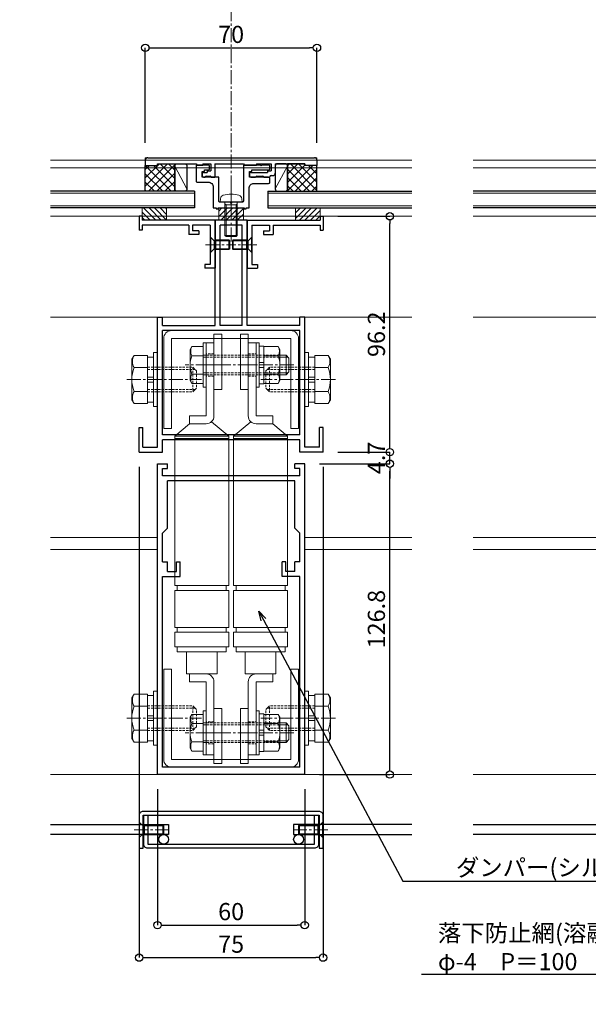
# Model space of a CAD drawing. Units: millimetres. Extents: x -12289 to 22349, y -2748 to 11000.
# Drawn here: x 6709 to 6941, y 6736 to 7137 of the extents above; entities that cross this region are included whole.
import ezdxf
from ezdxf import colors
from ezdxf.entities.mleader import LeaderData, LeaderLine
from ezdxf.math import Vec2, Vec3

# ---------------------------------------------------------------- set-up
doc = ezdxf.new("R2010")
doc.units = ezdxf.units.MM
doc.header["$LTSCALE"] = 0.3
doc.header["$PDMODE"] = 33
doc.header["$PDSIZE"] = 5
doc.linetypes.add('CENTER2', pattern=[28.575, 19.05, -3.175, 3.175, -3.175])
doc.linetypes.add('HIDDEN2', pattern=[4.7625, 3.175, -1.5875])
doc.layers.get('0').update_dxf_attribs({"lineweight": 9})
doc.layers.get('Defpoints').update_dxf_attribs({"lineweight": 9})
for name, color, linetype, lineweight in [('St01', 20, 'Continuous', 25), ('St02', 30, 'Continuous', 9), ('ガラス01', 140, 'Continuous', 25), ('ガラス02', 141, 'Continuous', 9), ('コーキング01', 40, 'Continuous', 25), ('コーキング02', 41, 'Continuous', 9), ('テキスト', 50, 'Continuous', 9), ('ハッチング', 7, 'Continuous', 9), ('パーツ01', 150, 'Continuous', 20), ('パーツ02', 121, 'Continuous', 9), ('ビスボルト', 171, 'Continuous', 9), ('中心線', 210, 'CENTER2', 9), ('型材01', 3, 'Continuous', 25), ('型材02', 71, 'Continuous', 9), ('寸法', 10, 'Continuous', 9)]:
    doc.layers.add(name, color=color, linetype=linetype, lineweight=lineweight)
doc.layers.add('非表示', color=9, linetype='Continuous', lineweight=9, plot=False)
doc.styles.add('TGK-text', font='txt', dxfattribs={"height": 3.5})
doc.dimstyles.new('T-dim', dxfattribs={"dimtxt": 3.5, "dimasz": 1.5, "dimexe": 0, "dimexo": 3, "dimgap": 1, "dimtad": 1, "dimdec": 1, "dimdsep": 46, "dimtxsty": 'TGK-text', "dimblk": 'DOTBLANK', "dimcen": 0, "dimclrt": 2, "dimazin": 2, "dimtfac": 1, "dimtdec": 1, "dimtix": 1, "dimtmove": 2, "dimatfit": 3, "dimldrblk": 'OPEN30', "dimfxl": 1, "dimtolj": 1, "dimtzin": 0, "dimarcsym": 0})

# ---------------------------------------------------------------- blocks, each defined once
blk = doc.blocks.new('TK-1187')
at = {"layer": '型材01', "linetype": 'ByBlock'}
for p, q in [((-30, 0), (-30, 126.8)), ((-30, 126.8), (-26, 126.8)), ((-28, 121.8), (-28, 124.8)), ((-28, 124.8), (-26, 124.8)), ((-26, 124.8), (-26, 126.8)), ((26, 124.8), (26, 126.8)), ((30, 126.8), (26, 126.8)), ((28, 124.8), (26, 124.8)), ((28, 121.8), (28, 124.8)), ((30, 0), (30, 126.8)), ((28, 121.8), (-28, 121.8)), ((26, 119.8), (-26, 119.8)), ((-26, 100.5), (-26, 119.8)), ((26, 100.5), (26, 119.8)), ((-26, 100.5), (-28, 98.5)), ((26, 100.5), (28, 98.5)), ((-28, 86.8), (-28, 98.5)), ((28, 86.8), (28, 98.5)), ((-28, 86.8), (-26, 86.8)), ((-26, 82.8), (-26, 86.8)), ((-22.3, 82.8), (-22.3, 86.8)), ((-22.3, 86.8), (-20.8, 86.8)), ((-20.8, 80.8), (-20.8, 86.8)), ((20.8, 80.8), (20.8, 86.8)), ((22.3, 86.8), (20.8, 86.8)), ((22.3, 82.8), (22.3, 86.8)), ((26, 82.8), (26, 86.8)), ((28, 86.8), (26, 86.8)), ((-28, 3), (-28, 80.8)), ((-28, 80.8), (-20.8, 80.8)), ((-26, 82.8), (-22.3, 82.8)), ((28, 80.8), (20.8, 80.8)), ((26, 82.8), (22.3, 82.8)), ((28, 3), (28, 80.8)), ((30, 0), (-30, 0)), ((28, 3), (-28, 3))]:
    blk.add_line(p, q, dxfattribs=at)
blk = doc.blocks.new('TK-1188')
at = {"layer": '型材01', "linetype": 'ByBlock'}
for p, q in [((6.5, 89.6), (-6.5, 89.6)), ((-6.5, 46.6), (-6.5, 89.6)), ((6.5, 46.6), (6.5, 89.6)), ((4.5, 87.6), (-4.5, 87.6)), ((-4.5, 46.6), (-4.5, 87.6)), ((4.5, 46.6), (4.5, 87.6)), ((-30, -3), (-30, 50.1)), ((-30, 50.1), (-28, 50.1)), ((-28, 46.6), (-28, 50.1)), ((28, 46.6), (28, 50.1)), ((30, 50.1), (28, 50.1)), ((30, -3), (30, 50.1)), ((-28, 46.6), (-6.5, 46.6)), ((28, 44.6), (-28, 44.6)), ((-28, 2), (-28, 44.6)), ((4.5, 46.6), (-4.5, 46.6)), ((28, 46.6), (6.5, 46.6)), ((28, 2), (28, 44.6)), ((-37.5, -5), (-37.5, 5)), ((-37.5, 5), (-36, 5)), ((-36, -3), (-36, 5)), ((36, -3), (36, 5)), ((37.5, 5), (36, 5)), ((37.5, -5), (37.5, 5)), ((28, 2), (-28, 2)), ((28, 0), (-28, 0)), ((28, -5), (28, 0)), ((-36, -3), (-30, -3)), ((-28, -5), (-28, 0)), ((36, -3), (30, -3)), ((-37.5, -5), (-28, -5)), ((37.5, -5), (28, -5))]:
    blk.add_line(p, q, dxfattribs=at)
blk = doc.blocks.new('*U151')
at = {"layer": '中心線', "color": 0, "linetype": 'CENTER2', "transparency": 16777216}
blk.add_line((0, -3.6), (0, 3.6), dxfattribs=at)
blk = doc.blocks.new('*U152')
at = {"layer": '中心線', "color": 0, "linetype": 'CENTER2', "transparency": 16777216}
blk.add_line((0, -3.6), (0, 3.6), dxfattribs=at)
blk = doc.blocks.new('*U150')
at = {"layer": 'パーツ02', "linetype": 'ByBlock'}
for p, q in [((24, 10), (29, 16)), ((90, 16), (29, 16)), ((29, -6), (29, 16)), ((30, -6), (30, 16)), ((90, 16), (90, -6)), ((92, 15), (90, 15)), ((107, 16), (92, 16)), ((92, 16), (92, -6)), ((107, 16), (107, -6)), ((109, 15), (107, 15)), ((115, 16), (109, 16)), ((109, 16), (109, -6)), ((115, 16), (115, -6)), ((117, 15), (115, 15)), ((117, 15), (117, -5)), ((24, 10), (20.8, 10)), ((20.8, 3.2), (20.8, 10)), ((24, 3.2), (24, 10)), ((126, 11.25), (117, 11.25)), ((126, -1.25), (126, 11.25)), ((126, 10), (129.2, 10)), ((129.2, 3.2), (129.2, 10)), ((20.8, 3.2), (-9, 3.2)), ((-9, 0), (-9, 3.2)), ((20.8, 0), (-9, 0)), ((23.15, 1.02), (29, -6)), ((129.2, 3.2), (159, 3.2)), ((129.2, 0), (159, 0)), ((159, 0), (159, 3.2)), ((126, -1.25), (117, -1.25)), ((90, -6), (29, -6)), ((92, -5), (90, -5)), ((107, -6), (92, -6)), ((109, -5), (107, -5)), ((115, -6), (109, -6)), ((117, -5), (115, -5))]:
    blk.add_line(p, q, dxfattribs=at)
at = {"layer": 'パーツ02', "linetype": 'HIDDEN2'}
for p, q in [((-4.5, 0), (-4.5, 3.2)), ((4.5, 0), (4.5, 3.2)), ((145.5, 0), (145.5, 3.2)), ((154.5, 0), (154.5, 3.2))]:
    blk.add_line(p, q, dxfattribs=at)
at = {"layer": 'パーツ02', "linetype": 'ByBlock'}
for centre, start, end in [((20.8, 3.2), 270, 0), ((129.2, 3.2), 180, 270)]:
    blk.add_arc(centre, 3.2, start, end, dxfattribs=at)
at = {"layer": '中心線', "linetype": 'CENTER2'}
for name, p in [('*U151', (0, 1.6)), ('*U152', (150, 1.6))]:
    blk.add_blockref(name, p, dxfattribs=at)
blk = doc.blocks.new('*U154')
at = {"layer": '中心線', "color": 0, "linetype": 'CENTER2', "transparency": 16777216}
blk.add_line((0, -3.6), (0, 3.6), dxfattribs=at)
blk = doc.blocks.new('*U155')
at = {"layer": '中心線', "color": 0, "linetype": 'CENTER2', "transparency": 16777216}
blk.add_line((0, -3.6), (0, 3.6), dxfattribs=at)
blk = doc.blocks.new('*U153')
at = {"layer": 'パーツ02', "linetype": 'ByBlock'}
for p, q in [((24, 10), (29, 16)), ((90, 16), (29, 16)), ((29, -6), (29, 16)), ((30, -6), (30, 16)), ((90, 16), (90, -6)), ((92, 15), (90, 15)), ((107, 16), (92, 16)), ((92, 16), (92, -6)), ((107, 16), (107, -6)), ((109, 15), (107, 15)), ((115, 16), (109, 16)), ((109, 16), (109, -6)), ((115, 16), (115, -6)), ((117, 15), (115, 15)), ((117, 15), (117, -5)), ((24, 10), (20.8, 10)), ((20.8, 3.2), (20.8, 10)), ((24, 3.2), (24, 10)), ((126, 11.25), (117, 11.25)), ((126, -1.25), (126, 11.25)), ((126, 10), (129.2, 10)), ((129.2, 3.2), (129.2, 10)), ((20.8, 3.2), (-9, 3.2)), ((-9, 0), (-9, 3.2)), ((20.8, 0), (-9, 0)), ((23.15, 1.02), (29, -6)), ((129.2, 3.2), (159, 3.2)), ((129.2, 0), (159, 0)), ((159, 0), (159, 3.2)), ((126, -1.25), (117, -1.25)), ((90, -6), (29, -6)), ((92, -5), (90, -5)), ((107, -6), (92, -6)), ((109, -5), (107, -5)), ((115, -6), (109, -6)), ((117, -5), (115, -5))]:
    blk.add_line(p, q, dxfattribs=at)
at = {"layer": 'パーツ02', "linetype": 'HIDDEN2'}
for p, q in [((-4.5, 0), (-4.5, 3.2)), ((4.5, 0), (4.5, 3.2)), ((145.5, 0), (145.5, 3.2)), ((154.5, 0), (154.5, 3.2))]:
    blk.add_line(p, q, dxfattribs=at)
at = {"layer": 'パーツ02', "linetype": 'ByBlock'}
for centre, start, end in [((20.8, 3.2), 270, 0), ((129.2, 3.2), 180, 270)]:
    blk.add_arc(centre, 3.2, start, end, dxfattribs=at)
at = {"layer": '中心線', "linetype": 'CENTER2'}
for name, p in [('*U154', (0, 1.6)), ('*U155', (150, 1.6))]:
    blk.add_blockref(name, p, dxfattribs=at)
blk = doc.blocks.new('*U156')
at = {"layer": 'ビスボルト', "linetype": 'ByBlock'}
for p, q in [((-1.2, -9), (-1.2, 9)), ((-1.2, 9), (0, 9)), ((0, -9), (0, 9)), ((20.4, -9), (20.4, 9)), ((20.4, 9), (21.6, 9)), ((21.6, -9), (21.6, 9)), ((-5.8, 7.51), (-6.5, 6.3)), ((-6.5, 6.3), (-6.5, -6.3)), ((-1.2, 7.51), (-5.8, 7.51)), ((21.6, 1), (21.6, 7.7)), ((21.6, 7.7), (23.6, 7.7)), ((23.6, 7.7), (23.6, 1)), ((23.6, 7.51), (29.4, 7.51)), ((29.4, 7.51), (30.1, 6.3)), ((30.1, 6.3), (30.1, -6.3)), ((-1.2, 3.75), (-5.8, 3.75)), ((23.6, 1), (21.6, 1)), ((21.6, 1), (21.6, -1)), ((23.6, 3.75), (29.4, 3.75)), ((23.6, 1), (23.6, -1)), ((30.1, 4), (32.6, 4)), ((30.1, 3.25), (33.35, 3.25)), ((32.6, 4), (32.6, -4)), ((32.6, 4), (33.8, 2.8)), ((33.8, 2.8), (33.8, -2.8)), ((-1.2, -3.75), (-5.8, -3.75)), ((21.6, -1), (21.6, -7.7)), ((23.6, -1), (21.6, -1)), ((23.6, -7.7), (23.6, -1)), ((23.6, -3.75), (29.4, -3.75)), ((30.1, -3.25), (33.35, -3.25)), ((30.1, -4), (32.6, -4)), ((32.6, -4), (33.8, -2.8)), ((-5.8, -7.51), (-6.5, -6.3)), ((-1.2, -7.51), (-5.8, -7.51)), ((21.6, -7.7), (23.6, -7.7)), ((23.6, -7.51), (29.4, -7.51)), ((29.4, -7.51), (30.1, -6.3)), ((-1.2, -9), (0, -9)), ((20.4, -9), (21.6, -9))]:
    blk.add_line(p, q, dxfattribs=at)
at = {"layer": 'ビスボルト', "linetype": 'ByBlock', "ltscale": 0.3}
for p, q in [((-1.2, -7.51), (-1.2, 7.51)), ((23.6, -7.51), (23.6, 7.51))]:
    blk.add_line(p, q, dxfattribs=at)
at = {"layer": 'ビスボルト', "linetype": 'HIDDEN2'}
for p, q in [((-1.2, 4), (30.1, 4)), ((-1.2, 3.25), (30.1, 3.25)), ((-1.2, -3.25), (30.1, -3.25)), ((-1.2, -4), (30.1, -4))]:
    blk.add_line(p, q, dxfattribs=at)
at = {"layer": 'ビスボルト', "linetype": 'ByBlock'}
for centre, radius, start, end in [((-2.55, 5.63), 3.75, 150, 210), ((26.15, 5.63), 3.75, 330, 30), ((3.96, 0), 10.46, 158.9856, 201.0144), ((19.64, 0), 10.46, 338.9856, 21.0144), ((-2.55, -5.63), 3.75, 150, 210), ((26.15, -5.63), 3.75, 330, 30)]:
    blk.add_arc(centre, radius, start, end, dxfattribs=at)
at = {"layer": '中心線'}
blk.add_line((35.8, 0), (-8.5, 0), dxfattribs=at)
blk = doc.blocks.new('*U149')
at = {"layer": 'ビスボルト', "linetype": 'ByBlock'}
for p, q in [((-1.2, -9), (-1.2, 9)), ((-1.2, 9), (0, 9)), ((0, -9), (0, 9)), ((20.4, -9), (20.4, 9)), ((20.4, 9), (21.6, 9)), ((21.6, -9), (21.6, 9)), ((-5.8, 7.51), (-6.5, 6.3)), ((-6.5, 6.3), (-6.5, -6.3)), ((-1.2, 7.51), (-5.8, 7.51)), ((21.6, 1), (21.6, 7.7)), ((21.6, 7.7), (23.6, 7.7)), ((23.6, 7.7), (23.6, 1)), ((23.6, 7.51), (29.4, 7.51)), ((29.4, 7.51), (30.1, 6.3)), ((30.1, 6.3), (30.1, -6.3)), ((-1.2, 3.75), (-5.8, 3.75)), ((23.6, 1), (21.6, 1)), ((21.6, 1), (21.6, -1)), ((23.6, 3.75), (29.4, 3.75)), ((23.6, 1), (23.6, -1)), ((30.1, 4), (32.6, 4)), ((30.1, 3.25), (33.35, 3.25)), ((32.6, 4), (32.6, -4)), ((32.6, 4), (33.8, 2.8)), ((33.8, 2.8), (33.8, -2.8)), ((-1.2, -3.75), (-5.8, -3.75)), ((21.6, -1), (21.6, -7.7)), ((23.6, -1), (21.6, -1)), ((23.6, -7.7), (23.6, -1)), ((23.6, -3.75), (29.4, -3.75)), ((30.1, -3.25), (33.35, -3.25)), ((30.1, -4), (32.6, -4)), ((32.6, -4), (33.8, -2.8)), ((-5.8, -7.51), (-6.5, -6.3)), ((-1.2, -7.51), (-5.8, -7.51)), ((21.6, -7.7), (23.6, -7.7)), ((23.6, -7.51), (29.4, -7.51)), ((29.4, -7.51), (30.1, -6.3)), ((-1.2, -9), (0, -9)), ((20.4, -9), (21.6, -9))]:
    blk.add_line(p, q, dxfattribs=at)
at = {"layer": 'ビスボルト', "linetype": 'ByBlock', "ltscale": 0.3}
for p, q in [((-1.2, -7.51), (-1.2, 7.51)), ((23.6, -7.51), (23.6, 7.51))]:
    blk.add_line(p, q, dxfattribs=at)
at = {"layer": 'ビスボルト', "linetype": 'HIDDEN2'}
for p, q in [((-1.2, 4), (30.1, 4)), ((-1.2, 3.25), (30.1, 3.25)), ((-1.2, -3.25), (30.1, -3.25)), ((-1.2, -4), (30.1, -4))]:
    blk.add_line(p, q, dxfattribs=at)
at = {"layer": 'ビスボルト', "linetype": 'ByBlock'}
for centre, radius, start, end in [((-2.55, 5.63), 3.75, 150, 210), ((26.15, 5.63), 3.75, 330, 30), ((3.96, 0), 10.46, 158.9856, 201.0144), ((19.64, 0), 10.46, 338.9856, 21.0144), ((-2.55, -5.63), 3.75, 150, 210), ((26.15, -5.63), 3.75, 330, 30)]:
    blk.add_arc(centre, radius, start, end, dxfattribs=at)
at = {"layer": '中心線'}
blk.add_line((35.8, 0), (-8.5, 0), dxfattribs=at)
blk = doc.blocks.new('M10W')
at = {"layer": 'ビスボルト', "linetype": 'ByBlock'}
for p, q in [((0, -11), (0, 11)), ((1.6, 11), (0, 11)), ((1.6, -11), (1.6, 11)), ((1.6, -11), (0, -11))]:
    blk.add_line(p, q, dxfattribs=at)
blk = doc.blocks.new('M10SW')
at = {"layer": 'ビスボルト', "linetype": 'ByBlock'}
for p, q in [((0, 1), (0, 9.2)), ((2.5, 9.2), (0, 9.2)), ((2.5, 1), (2.5, 9.2)), ((0, 1), (2.5, 1)), ((0, 1), (0, -1)), ((2.5, 1), (2.5, -1)), ((0, -1), (2.5, -1)), ((0, -9.2), (0, -1)), ((2.5, -9.2), (2.5, -1)), ((0, -9.2), (2.5, -9.2))]:
    blk.add_line(p, q, dxfattribs=at)
blk = doc.blocks.new('*U95')
at = {"layer": 'ビスボルト', "linetype": 'ByBlock'}
for p, q in [((-9.6, 9.81), (-10.5, 8.25)), ((-10.5, 8.25), (-10.5, -8.25)), ((-4.1, 9.81), (-9.6, 9.81)), ((-4.1, 4.91), (-9.6, 4.91)), ((14.4, -5), (15.9, -3.5)), ((-4.1, -4.91), (-9.6, -4.91)), ((-9.6, -9.81), (-10.5, -8.25)), ((-4.1, -9.81), (-9.6, -9.81))]:
    blk.add_line(p, q, dxfattribs=at)
at = {"layer": 'ビスボルト', "linetype": 'ByBlock', "ltscale": 0.3}
blk.add_line((-4.1, -9.81), (-4.1, 9.81), dxfattribs=at)
at = {"layer": 'ビスボルト', "linetype": 'HIDDEN2'}
for p, q in [((-4.1, 5), (14.4, 5)), ((-4.1, 4.1), (15.3, 4.1)), ((14.4, 5), (15.9, 3.5)), ((14.4, 5), (14.4, -5)), ((15.9, 3.5), (15.9, -3.5)), ((-4.1, -4.1), (15.3, -4.1)), ((-4.1, -5), (14.4, -5))]:
    blk.add_line(p, q, dxfattribs=at)
at = {"layer": 'ビスボルト', "linetype": 'ByBlock'}
for centre, radius, start, end in [((-5.35, 7.36), 4.91, 150, 210), ((3.28, 0), 13.78, 159.136, 200.864), ((-5.35, -7.36), 4.91, 150, 210)]:
    blk.add_arc(centre, radius, start, end, dxfattribs=at)
at = {"layer": '中心線', "linetype": 'CENTER2'}
blk.add_line((-12.5, 0), (17.9, 0), dxfattribs=at)
at = {"layer": 'ビスボルト'}
for name, p in [('M10SW', (-4.1, 0)), ('M10W', (-1.6, 0))]:
    blk.add_blockref(name, p, dxfattribs=at)
blk = doc.blocks.new('A$Cdf849cbe')
at = {"layer": 'St02'}
for points in [[(19.02, 27.34), (19.02, 64.14, 0.414214), (15.82, 67.34), (-32.78, 67.34, 0.414214), (-35.98, 64.14), (-35.98, 27.34), (-32.78, 27.34), (-32.78, 64.14), (15.82, 64.14), (15.82, 27.34)], [(19.02, -70.76), (19.02, -107.56, -0.414214), (15.82, -110.76), (-32.78, -110.76, -0.414214), (-35.98, -107.56), (-35.98, -70.76), (-32.78, -70.76), (-32.78, -107.56), (15.82, -107.56), (15.82, -70.76)]]:
    blk.add_lwpolyline(points, format="xyb", close=True, dxfattribs=at)
for points in [[(-15.48, 43.34), (-12.28, 43.34), (-12.28, 65.84), (-15.48, 65.84)], [(-1.48, 43.34), (-4.68, 43.34), (-4.68, 65.84), (-1.48, 65.84)], [(-15.48, -86.76), (-12.28, -86.76), (-12.28, -109.26), (-15.48, -109.26)], [(-1.48, -86.76), (-4.68, -86.76), (-4.68, -109.26), (-1.48, -109.26)]]:
    blk.add_lwpolyline(points, close=True, dxfattribs=at)
at = {"layer": 'パーツ02', "xscale": -1, "rotation": 89.99999999999993}
blk.add_blockref('*U153', (-15.48, 53.29), dxfattribs=at)
at = {"layer": 'パーツ02', "rotation": 270}
blk.add_blockref('*U150', (-1.48, 53.29), dxfattribs=at)
at = {"layer": 'ビスボルト'}
for name, p in [('*U156', (-18.68, 53.29)), ('*U95', (-38.48, 47.34)), ('*U149', (-18.68, -96.71))]:
    blk.add_blockref(name, p, dxfattribs=at)
at = {"layer": 'ビスボルト', "xscale": -1}
blk.add_blockref('*U95', (21.52, 47.34), dxfattribs=at)
at = {"layer": 'ビスボルト', "xscale": -1, "rotation": 180}
blk.add_blockref('*U95', (-38.48, -90.76), dxfattribs=at)
at = {"layer": 'ビスボルト', "rotation": 180}
blk.add_blockref('*U95', (21.52, -90.76), dxfattribs=at)
blk = doc.blocks.new('*U183')
at = {"layer": 'ガラス01'}
for p, q in [((0, 6.8), (0, 0)), ((0, 6.8), (351.27, 6.8)), ((0, 0), (351.27, 0))]:
    blk.add_line(p, q, dxfattribs=at)
at = {"layer": 'ガラス02'}
for p, q in [((0, 6), (351.27, 6)), ((0, 0.8), (351.27, 0.8))]:
    blk.add_line(p, q, dxfattribs=at)
blk = doc.blocks.new('TK-1179')
at = {"layer": '型材01', "linetype": 'ByBlock'}
for p, q in [((-4.2, 18), (-4.2, 19.5)), ((0, 19.5), (-4.2, 19.5)), ((-2, 18), (-4.2, 18)), ((-2, 10.3), (-2, 18)), ((0, 0), (0, 19.5)), ((-1.7, 10), (-2, 10.3)), ((-1.7, 10), (-2, 9.7)), ((-2, 2), (-2, 9.7)), ((-10.7, 2), (-10.7, 5.8)), ((-6.7, 5.8), (-10.7, 5.8)), ((-9.2, 2), (-9.2, 4.3)), ((-6.7, 4.3), (-9.2, 4.3)), ((-6.7, 4.3), (-6.7, 5.8)), ((-31, -1.6), (-31, 4)), ((-29.8, 4), (-31, 4)), ((-29.8, 2), (-29.8, 4)), ((-10.7, 2), (-29.8, 2)), ((-29.8, -1.6), (-29.8, 0)), ((0, 0), (-29.8, 0)), ((-2, 2), (-9.2, 2)), ((-29.8, -1.6), (-31, -1.6))]:
    blk.add_line(p, q, dxfattribs=at)
blk = doc.blocks.new('*U194')
at = {"layer": 'ビスボルト', "linetype": 'ByBlock'}
for p, q in [((0, -3), (0, 3)), ((0, 3), (0.2, 3)), ((0.2, -3), (0.2, 3)), ((0.2, 3), (1.5788, 1.6212)), ((1.5788, -1.6212), (1.5788, 1.6212)), ((1.5788, 1.6212), (8, 1.6212)), ((1.5788, 1.6212), (1.5788, -1.6212)), ((2.2, -2), (2.2, 2)), ((2.2, 2), (7.6208, 2)), ((7.6208, -2), (7.6208, 2)), ((8, 1.6212), (7.6208, 2)), ((8, -1.6212), (8, 1.6212)), ((0, -3), (0.2, -3)), ((0.2, -3), (1.5788, -1.6212)), ((1.5788, -1.6212), (8, -1.6212)), ((2.2, -2), (7.6208, -2)), ((8, -1.6212), (7.6208, -2))]:
    blk.add_line(p, q, dxfattribs=at)
at = {"layer": '中心線'}
blk.add_line((-2, 0), (10, 0), dxfattribs=at)
blk = doc.blocks.new('*U195')
at = {"layer": 'ビスボルト', "linetype": 'ByBlock'}
for p, q in [((0, -3), (0, 3)), ((0, 3), (0.2, 3)), ((0.2, -3), (0.2, 3)), ((0.2, 3), (1.5788, 1.6212)), ((1.5788, -1.6212), (1.5788, 1.6212)), ((1.5788, 1.6212), (8, 1.6212)), ((1.5788, 1.6212), (1.5788, -1.6212)), ((2.2, -2), (2.2, 2)), ((2.2, 2), (7.6208, 2)), ((7.6208, -2), (7.6208, 2)), ((8, 1.6212), (7.6208, 2)), ((8, -1.6212), (8, 1.6212)), ((0, -3), (0.2, -3)), ((0.2, -3), (1.5788, -1.6212)), ((1.5788, -1.6212), (8, -1.6212)), ((2.2, -2), (7.6208, -2)), ((8, -1.6212), (7.6208, -2))]:
    blk.add_line(p, q, dxfattribs=at)
at = {"layer": '中心線'}
blk.add_line((-2, 0), (10, 0), dxfattribs=at)
blk = doc.blocks.new('TK-1218-YA')
at = {"layer": '型材01', "linetype": 'ByBlock'}
for p, q in [((-34, 0), (34, 0)), ((-35, -1), (-35, -3.2)), ((-35, -3.2), (-30, -3.2)), ((-30, -2.5), (-30, -3.2)), ((-30, -2.5), (-14.3, -2.5)), ((-14.3, -2.5), (-13.8, -3)), ((-13.8, -3), (-11.6, -3)), ((-11.6, -2.5), (-8.3, -2.5)), ((-11.6, -2.5), (-11.6, -3)), ((-8.3, -2.5), (-8.3, -5.3)), ((-6.6, -2.5), (5, -2.5)), ((-6.6, -2.5), (-6.6, -8)), ((5, -2.5), (5.5, -3)), ((5.5, -3), (10.4, -3)), ((10.4, -2.5), (16.3, -2.5)), ((10.4, -2.5), (10.4, -3)), ((16.3, -2.5), (16.3, -5.3)), ((18, -2.5), (30, -2.5)), ((18, -2.5), (18, -6.3)), ((30, -2.5), (30, -3.2)), ((35, -3.2), (30, -3.2)), ((35, -1), (35, -3.2)), ((-11.8, -6.5), (-11.8, -7.5)), ((-11.3, -6), (-9.8, -6)), ((-11.3, -8), (-10.6, -8)), ((-10.1, -7.5), (-8.6, -7.5)), ((-9.8, -5.3), (-8.3, -5.3)), ((-9.8, -5.3), (-9.8, -6)), ((-8.1, -8), (-6.6, -8)), ((7.5, -6.5), (7.5, -7.5)), ((8, -6), (14.8, -6)), ((8, -8), (10, -8)), ((10.5, -7.5), (12.8, -7.5)), ((13.3, -8), (15.8, -8)), ((14.8, -5.3), (16.3, -5.3)), ((14.8, -5.3), (14.8, -6)), ((15.8, -8), (15.8, -7.8)), ((16.3, -7.3), (17, -7.3))]:
    blk.add_line(p, q, dxfattribs=at)
for centre, radius, start, end in [((-34, -1), 1, 90, 180), ((34, -1), 1, 0, 90), ((-11.3, -6.5), 0.5, 90, 180), ((-11.3, -7.5), 0.5, 180, 270), ((-10.1, -8), 0.5, 90, 180), ((-8.6, -8), 0.5, 0, 90), ((8, -6.5), 0.5, 90, 180), ((8, -7.5), 0.5, 180, 270), ((10.5, -8), 0.5, 90, 180), ((12.8, -8), 0.5, 0, 90), ((16.3, -7.8), 0.5, 90, 180), ((17, -6.3), 1, 270, 0)]:
    blk.add_arc(centre, radius, start, end, dxfattribs=at)
at = {"layer": '非表示'}
for p, q in [((-34, 0), (-35, 0)), ((-35, 0), (-35, -1)), ((34, 0), (35, 0)), ((35, 0), (35, -1))]:
    blk.add_line(p, q, dxfattribs=at)
blk = doc.blocks.new('*U98')
at = {"layer": '型材01', "linetype": 'ByBlock'}
blk.add_lwpolyline([(-10.8, 15.5), (-9.3, 15.5, 0.414214), (-8.8, 16), (-8.8, 17, 0.414214), (-9.3, 17.5), (-14.3, 17.5), (-14.3, 11, 0.414214), (-13.8, 10.5), (-9.3, 10.5, -0.414214), (-7.3, 8.5), (-7.3, 0), (-6.1, 0), (-6.1, -0.3), (-5.3, -0.3), (-5.3, 0), (5.3, 0), (5.3, -0.3), (6.1, -0.3), (6.1, 0), (7.3, 0), (7.3, 8, -0.414214), (9.3, 10), (15.3, 10, 0.414214), (15.8, 10.5), (15.8, 12, 0.414214), (15.3, 12.5), (7.5, 12.5), (7.5, 14.8), (8.5, 14.8), (8.5, 15.5), (15.3, 15.5, 0.414214), (15.8, 16), (15.8, 17, 0.414214), (15.3, 17.5), (12.6, 17.5), (12.3, 17.2), (12, 17.5), (5, 17.5), (5, 2.8, -0.414214), (4.5, 2.3), (0.3, 2.3), (0, 2), (-0.3, 2.3), (-4.5, 2.3, -0.414214), (-5, 2.8), (-5, 12.5), (-11.8, 12.5), (-11.8, 14.8), (-10.8, 14.8)], format="xyb", close=True, dxfattribs=at)
blk.add_blockref('TK-1218-YA', (0, 20.5), dxfattribs=at)
blk = doc.blocks.new('*U99')
at = {"layer": 'ビスボルト', "linetype": 'ByBlock'}
for p, q in [((-4.5, 0), (-4.372, 1.4616)), ((-4.5, 0), (4.5, 0)), ((-2.5, 0), (-2.5, -13.5668)), ((2.5, 0), (2.5, -13.5668)), ((4.5, 0), (4.372, 1.4616)), ((-2.0672, -1), (-2.5, -0.5672)), ((-2.5, -1), (2.5, -1)), ((-2.0672, -1), (-2.0672, -14)), ((2.0672, -1), (2.5, -0.5672)), ((2.0672, -1), (2.0672, -14)), ((-2.5, -13.5668), (2.5, -13.5668)), ((-2.0672, -14), (-2.5, -13.5668)), ((-2.0672, -14), (2.0672, -14)), ((2.0672, -14), (2.5, -13.5668))]:
    blk.add_line(p, q, dxfattribs=at)
for centre, radius, start, end in [((-2.7784, 1.322), 1.6, 105.494, 175), ((0, -8.7), 12, 74.506, 105.494), ((2.7784, 1.322), 1.6, 5, 74.506)]:
    blk.add_arc(centre, radius, start, end, dxfattribs=at)
at = {"layer": '中心線'}
blk.add_line((0, -16), (0, 5.3), dxfattribs=at)
blk = doc.blocks.new('断熱材平5mm')
at = {"layer": 'ハッチング', "transparency": 33554687}
h = blk.add_hatch(dxfattribs=at)
h.set_pattern_fill('ANSI31', color=256, scale=0.5)
h.paths.add_polyline_path([(-5, 0), (5, 0), (5, 5), (-5, 5)])
at = {"layer": 'パーツ02', "linetype": 'ByBlock'}
blk.add_lwpolyline([(-5, 0), (5, 0), (5, 5), (-5, 5)], close=True, dxfattribs=at)
blk = doc.blocks.new('*U196')
at = {"layer": 'ガラス01'}
for p, q in [((0, 6.8), (0, 0)), ((0, 6.8), (58.73, 6.8)), ((0, 0), (58.73, 0))]:
    blk.add_line(p, q, dxfattribs=at)
at = {"layer": 'ガラス02'}
for p, q in [((0, 6), (58.73, 6)), ((0, 0.8), (58.73, 0.8))]:
    blk.add_line(p, q, dxfattribs=at)
blk = doc.blocks.new('*U197')
at = {"layer": 'ガラス01'}
for p, q in [((0, 6.8), (0, 0)), ((0, 6.8), (58.73, 6.8)), ((0, 0), (58.73, 0))]:
    blk.add_line(p, q, dxfattribs=at)
at = {"layer": 'ガラス02'}
for p, q in [((0, 6), (58.73, 6)), ((0, 0.8), (58.73, 0.8))]:
    blk.add_line(p, q, dxfattribs=at)
blk = doc.blocks.new('_DotBlank')
at = {"color": 0, "linetype": 'ByBlock', "lineweight": -2}
blk.add_line((-0.5, 0), (-1, 0), dxfattribs=at)
blk.add_circle((0, 0), 0.5, dxfattribs=at)
blk = doc.blocks.new('*D314')
at = {"layer": 'Defpoints', "color": 0, "transparency": 16777216}
for p in [(7340, 7446.26), (6250, 6836.66), (7340, 6836.66)]:
    blk.add_point(p, dxfattribs=at)
at = {"layer": '寸法', "color": 0, "lineweight": -2, "transparency": 16777216}
for p, q in [((6250, 6842.66), (6250, 7446.26)), ((6253, 7446.26), (7337, 7446.26)), ((7340, 6842.66), (7340, 7446.26))]:
    blk.add_line(p, q, dxfattribs=at)
at = {"layer": '寸法', "color": 0, "lineweight": -2, "transparency": 16777216, "xscale": 3, "yscale": 3, "zscale": 3, "rotation": 180}
blk.add_blockref('_DotBlank', (6250, 7446.26), dxfattribs=at)
at = {"layer": '寸法', "color": 0, "lineweight": -2, "transparency": 16777216, "xscale": 3, "yscale": 3, "zscale": 3}
blk.add_blockref('_DotBlank', (7340, 7446.26), dxfattribs=at)
at = {"layer": '寸法', "color": 2, "transparency": 16777216, "insert": (6795, 7452.38), "char_height": 7, "attachment_point": 5, "style": 'TGK-text'}
blk.add_mtext('\\A1;本体外形寸法', dxfattribs=at)
blk = doc.blocks.new('_Open30')
at = {"color": 0, "linetype": 'ByBlock', "lineweight": -2}
for p, q in [((-1, 0.27), (0, 0)), ((0, 0), (-1, -0.27)), ((0, 0), (-1, 0))]:
    blk.add_line(p, q, dxfattribs=at)
blk = doc.blocks.new('*D316')
at = {"layer": 'Defpoints', "color": 0, "transparency": 16777216}
for p in [(7180, 7402.74), (6410, 6813.56), (7180, 6813.56)]:
    blk.add_point(p, dxfattribs=at)
at = {"layer": '寸法', "color": 0, "lineweight": -2, "transparency": 16777216}
for p, q in [((6410, 6819.56), (6410, 7402.74)), ((6413, 7402.74), (7177, 7402.74)), ((7180, 6819.56), (7180, 7402.74))]:
    blk.add_line(p, q, dxfattribs=at)
at = {"layer": '寸法', "color": 0, "lineweight": -2, "transparency": 16777216, "xscale": 3, "yscale": 3, "zscale": 3, "rotation": 180}
blk.add_blockref('_DotBlank', (6410, 7402.74), dxfattribs=at)
at = {"layer": '寸法', "color": 0, "lineweight": -2, "transparency": 16777216, "xscale": 3, "yscale": 3, "zscale": 3}
blk.add_blockref('_DotBlank', (7180, 7402.74), dxfattribs=at)
at = {"layer": '寸法', "color": 2, "transparency": 16777216, "insert": (6795, 7408.86), "char_height": 7, "attachment_point": 5, "style": 'TGK-text'}
blk.add_mtext('\\A1;有効開口寸法', dxfattribs=at)
blk = doc.blocks.new('*D308')
at = {"layer": 'Defpoints', "color": 0, "transparency": 16777216}
for p in [(6825, 6956.36), (6859.74, 6956.36), (6825, 6829.56)]:
    blk.add_point(p, dxfattribs=at)
at = {"layer": '寸法', "color": 0, "lineweight": -2, "transparency": 16777216}
for p, q in [((6831, 6956.36), (6859.74, 6956.36)), ((6859.74, 6832.56), (6859.74, 6953.36)), ((6831, 6829.56), (6859.74, 6829.56))]:
    blk.add_line(p, q, dxfattribs=at)
at = {"layer": '寸法', "color": 0, "lineweight": -2, "transparency": 16777216, "xscale": 3, "yscale": 3, "zscale": 3}
for p, rotation in [((6859.74, 6956.36), 90), ((6859.74, 6829.56), 270)]:
    blk.add_blockref('_DotBlank', p, dxfattribs=dict(at, rotation=rotation))
at = {"layer": '寸法', "color": 2, "transparency": 16777216, "insert": (6854.24, 6892.96), "char_height": 7, "attachment_point": 5, "rotation": 90, "style": 'TGK-text'}
blk.add_mtext('\\A1;126.8', dxfattribs=at)
blk = doc.blocks.new('*D309')
at = {"layer": 'Defpoints', "color": 0, "transparency": 16777216}
for p in [(6832.5, 6961.06), (6859.74, 6961.06), (6825, 6956.36)]:
    blk.add_point(p, dxfattribs=at)
at = {"layer": '寸法', "color": 0, "lineweight": -2, "transparency": 16777216}
for p, q in [((6859.74, 6964.06), (6859.74, 6967.06)), ((6838.5, 6961.06), (6859.74, 6961.06)), ((6859.74, 6956.36), (6859.74, 6961.06)), ((6831, 6956.36), (6859.74, 6956.36)), ((6859.74, 6953.36), (6859.74, 6950.36))]:
    blk.add_line(p, q, dxfattribs=at)
at = {"layer": '寸法', "color": 0, "lineweight": -2, "transparency": 16777216, "xscale": 3, "yscale": 3, "zscale": 3}
for p, rotation in [((6859.74, 6961.06), 270), ((6859.74, 6956.36), 90)]:
    blk.add_blockref('_DotBlank', p, dxfattribs=dict(at, rotation=rotation))
at = {"layer": '寸法', "color": 2, "transparency": 16777216, "insert": (6854.24, 6958.71), "char_height": 7, "attachment_point": 5, "rotation": 90, "style": 'TGK-text'}
blk.add_mtext('\\A1;4.7', dxfattribs=at)
blk = doc.blocks.new('*D310')
at = {"layer": 'Defpoints', "color": 0, "transparency": 16777216}
for p in [(6832.5, 7057.26), (6859.74, 7057.26), (6832.5, 6961.06)]:
    blk.add_point(p, dxfattribs=at)
at = {"layer": '寸法', "color": 0, "lineweight": -2, "transparency": 16777216}
for p, q in [((6838.5, 7057.26), (6859.74, 7057.26)), ((6859.74, 6964.06), (6859.74, 7054.26)), ((6838.5, 6961.06), (6859.74, 6961.06))]:
    blk.add_line(p, q, dxfattribs=at)
at = {"layer": '寸法', "color": 0, "lineweight": -2, "transparency": 16777216, "xscale": 3, "yscale": 3, "zscale": 3}
for p, rotation in [((6859.74, 7057.26), 90), ((6859.74, 6961.06), 270)]:
    blk.add_blockref('_DotBlank', p, dxfattribs=dict(at, rotation=rotation))
at = {"layer": '寸法', "color": 2, "transparency": 16777216, "insert": (6854.24, 7009.16), "char_height": 7, "attachment_point": 5, "rotation": 90, "style": 'TGK-text'}
blk.add_mtext('\\A1;96.2', dxfattribs=at)
blk = doc.blocks.new('*U294')
at = {"layer": '中心線', "color": 0, "linetype": 'CENTER2', "transparency": 16777216}
blk.add_line((0, -90.48), (0, 90.48), dxfattribs=at)
blk = doc.blocks.new('TKR-1107')
at = {"layer": 'ハッチング', "linetype": 'ByBlock'}
h = blk.add_hatch(dxfattribs=at)
h.set_pattern_fill('ANSI31', color=256, scale=0.5)
h.set_pattern_definition([(45, (10556.0263, -3530.173), (-1.12253202, 1.12253202), [])])
h.paths.add_polyline_path([(-10, 5), (-10, 0), (0, 0), (0, 5)])
at = {"layer": 'パーツ01', "linetype": 'ByBlock'}
blk.add_lwpolyline([(-10, 0), (0, 0), (0, 5), (-10, 5)], close=True, dxfattribs=at)
blk = doc.blocks.new('*D298')
at = {"layer": 'Defpoints', "color": 0, "transparency": 16777216}
for p in [(6757.5, 6961.06), (6832.5, 6961.06), (6832.5, 6754.92)]:
    blk.add_point(p, dxfattribs=at)
at = {"layer": '寸法', "color": 0, "lineweight": -2, "transparency": 16777216}
for p, q in [((6757.5, 6955.06), (6757.5, 6754.92)), ((6832.5, 6955.06), (6832.5, 6754.92)), ((6760.5, 6754.92), (6829.5, 6754.92))]:
    blk.add_line(p, q, dxfattribs=at)
at = {"layer": '寸法', "color": 0, "lineweight": -2, "transparency": 16777216, "xscale": 3, "yscale": 3, "zscale": 3, "rotation": 180}
blk.add_blockref('_DotBlank', (6757.5, 6754.92), dxfattribs=at)
at = {"layer": '寸法', "color": 0, "lineweight": -2, "transparency": 16777216, "xscale": 3, "yscale": 3, "zscale": 3}
blk.add_blockref('_DotBlank', (6832.5, 6754.92), dxfattribs=at)
at = {"layer": '寸法', "color": 2, "transparency": 16777216, "insert": (6795, 6760.42), "char_height": 7, "attachment_point": 5, "style": 'TGK-text'}
blk.add_mtext('\\A1;75', dxfattribs=at)
blk = doc.blocks.new('*D299')
at = {"layer": 'Defpoints', "color": 0, "transparency": 16777216}
for p in [(6765, 6829.56), (6825, 6829.56), (6825, 6768.19)]:
    blk.add_point(p, dxfattribs=at)
at = {"layer": '寸法', "color": 0, "lineweight": -2, "transparency": 16777216}
for p, q in [((6765, 6823.56), (6765, 6768.19)), ((6825, 6823.56), (6825, 6768.19)), ((6768, 6768.19), (6822, 6768.19))]:
    blk.add_line(p, q, dxfattribs=at)
at = {"layer": '寸法', "color": 0, "lineweight": -2, "transparency": 16777216, "xscale": 3, "yscale": 3, "zscale": 3, "rotation": 180}
blk.add_blockref('_DotBlank', (6765, 6768.19), dxfattribs=at)
at = {"layer": '寸法', "color": 0, "lineweight": -2, "transparency": 16777216, "xscale": 3, "yscale": 3, "zscale": 3}
blk.add_blockref('_DotBlank', (6825, 6768.19), dxfattribs=at)
at = {"layer": '寸法', "color": 2, "transparency": 16777216, "insert": (6795, 6773.69), "char_height": 7, "attachment_point": 5, "style": 'TGK-text'}
blk.add_mtext('\\A1;60', dxfattribs=at)
blk = doc.blocks.new('*U179')
at = {"layer": 'ビスボルト', "linetype": 'ByBlock'}
for p, q in [((-10, 1.6212), (-9.6208, 2)), ((-1.5788, 1.6212), (-10, 1.6212)), ((-10, 1.6212), (-10, -1.6212)), ((-2.2, 2), (-9.6208, 2)), ((-9.6208, 2), (-9.6208, -2)), ((-2.2, 2), (-2.2, -2)), ((-0.2, 3), (-1.5788, 1.6212)), ((-1.5788, 1.6212), (-1.5788, -1.6212)), ((-1.5788, -1.6212), (-1.5788, 1.6212)), ((-0.2, 3), (-0.2, -3)), ((0, 3), (-0.2, 3)), ((0, 3), (0, -3)), ((-1.5788, -1.6212), (-10, -1.6212)), ((-10, -1.6212), (-9.6208, -2)), ((-2.2, -2), (-9.6208, -2)), ((-0.2, -3), (-1.5788, -1.6212)), ((0, -3), (-0.2, -3))]:
    blk.add_line(p, q, dxfattribs=at)
at = {"layer": '中心線'}
blk.add_line((2, 0), (-12, 0), dxfattribs=at)
blk = doc.blocks.new('*U180')
at = {"layer": 'ビスボルト', "linetype": 'ByBlock'}
for p, q in [((-10, 1.6212), (-9.6208, 2)), ((-1.5788, 1.6212), (-10, 1.6212)), ((-10, 1.6212), (-10, -1.6212)), ((-2.2, 2), (-9.6208, 2)), ((-9.6208, 2), (-9.6208, -2)), ((-2.2, 2), (-2.2, -2)), ((-0.2, 3), (-1.5788, 1.6212)), ((-1.5788, 1.6212), (-1.5788, -1.6212)), ((-1.5788, -1.6212), (-1.5788, 1.6212)), ((-0.2, 3), (-0.2, -3)), ((0, 3), (-0.2, 3)), ((0, 3), (0, -3)), ((-1.5788, -1.6212), (-10, -1.6212)), ((-10, -1.6212), (-9.6208, -2)), ((-2.2, -2), (-9.6208, -2)), ((-0.2, -3), (-1.5788, -1.6212)), ((0, -3), (-0.2, -3))]:
    blk.add_line(p, q, dxfattribs=at)
at = {"layer": '中心線'}
blk.add_line((2, 0), (-12, 0), dxfattribs=at)
blk = doc.blocks.new('*D300')
at = {"layer": 'Defpoints', "color": 0, "transparency": 16777216}
for p in [(6830, 7125.94), (6760, 7081.16), (6830, 7081.16)]:
    blk.add_point(p, dxfattribs=at)
at = {"layer": '寸法', "color": 0, "lineweight": -2, "transparency": 16777216}
for p, q in [((6760, 7087.16), (6760, 7125.94)), ((6763, 7125.94), (6827, 7125.94)), ((6830, 7087.16), (6830, 7125.94))]:
    blk.add_line(p, q, dxfattribs=at)
at = {"layer": '寸法', "color": 0, "lineweight": -2, "transparency": 16777216, "xscale": 3, "yscale": 3, "zscale": 3, "rotation": 180}
blk.add_blockref('_DotBlank', (6760, 7125.94), dxfattribs=at)
at = {"layer": '寸法', "color": 0, "lineweight": -2, "transparency": 16777216, "xscale": 3, "yscale": 3, "zscale": 3}
blk.add_blockref('_DotBlank', (6830, 7125.94), dxfattribs=at)
at = {"layer": '寸法', "color": 2, "transparency": 16777216, "insert": (6795, 7131.44), "char_height": 7, "attachment_point": 5, "style": 'TGK-text'}
blk.add_mtext('\\A1;70', dxfattribs=at)
blk = doc.blocks.new('*U440')
at = {"layer": 'ハッチング', "linetype": 'ByBlock', "transparency": 33554687}
h = blk.add_hatch(dxfattribs=at)
h.set_pattern_fill('ANSI37', color=256, scale=0.75)
h.set_pattern_definition([(45, (12284.6045, -3505.554), (-1.68379802, 1.68379802), []), (135, (12284.6045, -3505.554), (-1.68379802, -1.68379802), [])])
h.paths.add_polyline_path([(-12, 0.69), (-12, -10.51), (0, -10.5), (0, 0), (-5, 0), (-5, 0.7)])
at = {"layer": 'コーキング01', "linetype": 'ByBlock'}
blk.add_lwpolyline([(-16, -10.48), (-13, -10.49, 0.414214), (-12, -9.49), (-12, -0.29, 0.414214), (-13, 0.71), (-16, 0.72, 0.414214), (-17, -0.28), (-17, -9.48, 0.414214)], format="xyb", close=True, dxfattribs=at)
blk.add_lwpolyline([(0, -10.5), (0, 0), (-5, 0), (-5, 0.7), (-12, 0.69), (-12, -10.51), (0, -10.5)], dxfattribs=at)
at = {"layer": 'コーキング02', "linetype": 'ByBlock'}
blk.add_line((-17, -9.48), (-12, -0.29), dxfattribs=at)

msp = doc.modelspace()

# ---------------------------------------------------------------- linework, layer by layer
at = {"layer": 'St01'}
for points in [[(6832.5, 6799.56), (6832.5, 6812.96, 0.414214), (6830.9, 6814.56), (6759.1, 6814.56, 0.414214), (6757.5, 6812.96), (6757.5, 6799.56), (6759.1, 6799.56), (6759.1, 6812.96), (6830.9, 6812.96), (6830.9, 6799.56)], [(6830.6, 6812.96), (6830.6, 6801.16, -0.414214), (6829, 6799.56), (6761, 6799.56, -0.414214), (6759.4, 6801.16), (6759.4, 6812.96), (6761, 6812.96), (6761, 6801.16), (6829, 6801.16), (6829, 6812.96)]]:
    msp.add_lwpolyline(points, format="xyb", close=True, dxfattribs=at)
for points in [[(6721.27, 6809.16), (6769.5, 6809.16), (6769.5, 6805.16), (6721.27, 6805.16)], [(6868.73, 6809.16), (6820.5, 6809.16), (6820.5, 6805.16), (6868.73, 6805.16)], [(6893.73, 6809.16), (7197, 6809.16), (7197, 6805.16), (6893.73, 6805.16)]]:
    msp.add_lwpolyline(points, dxfattribs=at)
for centre in [(6767.5, 6803.16), (6822.5, 6803.16)]:
    msp.add_circle(centre, 2, dxfattribs=at)
at = {"layer": '型材02'}
for p, q in [((6721.27, 7080.16), (6868.73, 7080.16)), ((6893.73, 7080.16), (7224.5, 7080.16)), ((6721.27, 7076.96), (6868.73, 7076.96)), ((6893.73, 7076.96), (7224.5, 7076.96)), ((6721.27, 7057.26), (6868.73, 7057.26)), ((6893.73, 7057.26), (7225.3, 7057.26)), ((6721.27, 7016.06), (6868.73, 7016.06)), ((6893.73, 7016.06), (7212, 7016.06)), ((6721.27, 6926.31), (6765, 6926.31)), ((6825, 6926.31), (6868.73, 6926.31)), ((6893.73, 6926.31), (7214, 6926.31)), ((6765, 6921.31), (6721.27, 6921.31)), ((6868.73, 6921.31), (6825, 6921.31)), ((7214, 6921.31), (6893.73, 6921.31)), ((6721.27, 6829.56), (6868.73, 6829.56)), ((6893.73, 6829.56), (7210, 6829.56))]:
    msp.add_line(p, q, dxfattribs=at)

# ---------------------------------------------------------------- block references
at = {"layer": 'St02'}
msp.add_blockref('A$Cdf849cbe', (6803.48, 6943.33), dxfattribs=at)
at = {"layer": 'ガラス01', "linetype": 'HIDDEN2', "xscale": -1}
for name, p in [('*U196', (6780.01, 7060.66)), ('*U183', (7245, 7060.66))]:
    msp.add_blockref(name, p, dxfattribs=at)
at = {"layer": 'ガラス01', "linetype": 'HIDDEN2'}
msp.add_blockref('*U197', (6809.99, 7060.66), dxfattribs=at)
at = {"layer": 'コーキング01', "xscale": -1}
msp.add_blockref('*U440', (6760, 7077.96), dxfattribs=at)
at = {"layer": 'コーキング01'}
msp.add_blockref('*U440', (6830, 7077.96), dxfattribs=at)
at = {"layer": 'パーツ01', "xscale": -1}
msp.add_blockref('TKR-1107', (6758.7, 7055.66), dxfattribs=at)
at = {"layer": 'パーツ01'}
msp.add_blockref('TKR-1107', (6831.3, 7055.66), dxfattribs=at)
at = {"layer": 'パーツ02'}
msp.add_blockref('断熱材平5mm', (6795, 7055.66), dxfattribs=at)
at = {"layer": 'ビスボルト'}
for name, p in [('*U99', (6795, 7062.96)), ('*U179', (6832.5, 6807.06))]:
    msp.add_blockref(name, p, dxfattribs=at)
at = {"layer": 'ビスボルト', "xscale": -1, "rotation": 180}
msp.add_blockref('*U195', (6786.5, 7045.66), dxfattribs=at)
at = {"layer": 'ビスボルト', "rotation": 180}
msp.add_blockref('*U194', (6803.5, 7045.66), dxfattribs=at)
at = {"layer": 'ビスボルト', "xscale": -1}
msp.add_blockref('*U180', (6757.5, 6807.06), dxfattribs=at)
at = {"layer": '中心線', "linetype": 'CENTER2'}
msp.add_blockref('*U294', (6795, 7150.14), dxfattribs=at)
at = {"layer": '型材01'}
for name, p in [('*U98', (6795, 7060.66)), ('TK-1188', (6795, 6966.06)), ('TK-1187', (6795, 6829.56))]:
    msp.add_blockref(name, p, dxfattribs=at)
at = {"layer": '型材01', "xscale": -1, "rotation": 180}
msp.add_blockref('TK-1179', (6788.5, 7055.66), dxfattribs=at)
at = {"layer": '型材01', "rotation": 180}
msp.add_blockref('TK-1179', (6801.5, 7055.66), dxfattribs=at)

# ---------------------------------------------------------------- dimensions: what is measured, and where the dimension line sits
at = {"layer": '寸法'}
for base, p1, p2, text, picture, middle in [((7340, 7446.26), (6250, 6836.66), (7340, 6836.66), '本体外形寸法', '*D314', (6795, 7452.38)), ((7180, 7402.74), (6410, 6813.56), (7180, 6813.56), '有効開口寸法', '*D316', (6795, 7408.86))]:
    dim = msp.add_linear_dim(base=base, p1=p1, p2=p2, text=text, dimstyle='T-dim', dxfattribs=at)
    dim.commit()
    dim.dimension.update_dxf_attribs({"geometry": picture, "text_midpoint": middle})
for base, p1, p2, picture, middle in [((6830, 7125.94), (6760, 7081.16), (6830, 7081.16), '*D300', (6795, 7131.44)), ((6832.5, 6754.92), (6757.5, 6961.06), (6832.5, 6961.06), '*D298', (6795, 6760.42)), ((6825, 6768.19), (6765, 6829.56), (6825, 6829.56), '*D299', (6795, 6773.69))]:
    dim = msp.add_linear_dim(base=base, p1=p1, p2=p2, dimstyle='T-dim', dxfattribs=at)
    dim.commit()
    dim.dimension.update_dxf_attribs({"geometry": picture, "text_midpoint": middle})
for base, p1, p2, picture, middle in [((6859.74, 7057.26), (6832.5, 6961.06), (6832.5, 7057.26), '*D310', (6854.24, 7009.16)), ((6859.74, 6961.06), (6825, 6956.36), (6832.5, 6961.06), '*D309', (6854.24, 6958.71)), ((6859.74, 6956.36), (6825, 6829.56), (6825, 6956.36), '*D308', (6854.24, 6892.96))]:
    dim = msp.add_linear_dim(base=base, p1=p1, p2=p2, angle=90, dimstyle='T-dim', dxfattribs=at)
    dim.commit()
    dim.dimension.update_dxf_attribs({"geometry": picture, "text_midpoint": middle})

# ---------------------------------------------------------------- leaders
at = {"layer": 'テキスト'}
ml = msp.add_multileader_mtext('Standard', dxfattribs=at)
ml.set_content('ダンパー(シルバー色)', color=2, style='TGK-text')
ml.set_leader_properties()
ml.set_arrow_properties(name='OPEN30')
ml.build(insert=Vec2(0, 0))
ml.multileader.update_dxf_attribs({"text_left_attachment_type": 5, "text_right_attachment_type": 5, "dogleg_length": 3, "scale": 2})
ctx = ml.context
ctx.base_point, ctx.scale, ctx.char_height, ctx.landing_gap_size, ctx.plane_origin = Vec3(6886.46, 6786.12), 2, 7, 0.18, Vec3(6806.31, 6896.27)
ctx.left_attachment, ctx.right_attachment = 5, 5
notes = []
notes.append((ctx, [(1, (1, 1, 0), (6865.06, 6786.12), (1, 0), 21.4, [(0, [(6806.31, 6896.27)], 0, [])])]))
ctx.mtext.insert, ctx.mtext.flow_direction = Vec3(6886.64, 6795.16), 5
ml = msp.add_multileader_mtext('Standard', dxfattribs=at)
ml.set_content('落下防止網(溶融亜鉛メッキ)\\Pφ-4\u3000P＝100', color=2, style='TGK-text')
ml.set_leader_properties()
ml.set_arrow_properties(name='OPEN30')
ml.build(insert=Vec2(0, 0))
ml.multileader.update_dxf_attribs({"text_left_attachment_type": 5, "text_right_attachment_type": 5, "dogleg_length": 3, "scale": 2})
ctx = ml.context
ctx.base_point, ctx.scale, ctx.char_height, ctx.landing_gap_size, ctx.plane_origin = Vec3(6879.15, 6747.99), 2, 7, 0.18, Vec3(6836.27, 6611.55)
ctx.left_attachment, ctx.right_attachment = 5, 5
notes.append((ctx, [(0, (1, 1, 0), (7001.14, 6747.99), (-1, 0), 6, [(0, [(7045.36, 6806.76)], 0, [])])]))
ctx.mtext.insert, ctx.mtext.flow_direction = Vec3(6879.33, 6768.45), 5
for ctx, leaders in notes:
    for number, flags, end, landing, length, lines in leaders:
        leader = LeaderData()
        leader.index, (leader.has_last_leader_line, leader.has_dogleg_vector, leader.attachment_direction) = number, flags
        leader.last_leader_point, leader.dogleg_vector, leader.dogleg_length = Vec3(end), Vec3(landing), length
        for number, points, colour, breaks in lines:
            line = LeaderLine()
            line.index, line.vertices, line.color, line.breaks = number, Vec3.list(points), colors.encode_raw_color(colour), breaks
            leader.lines.append(line)
        ctx.leaders.append(leader)

doc.saveas('drawing.dxf')
